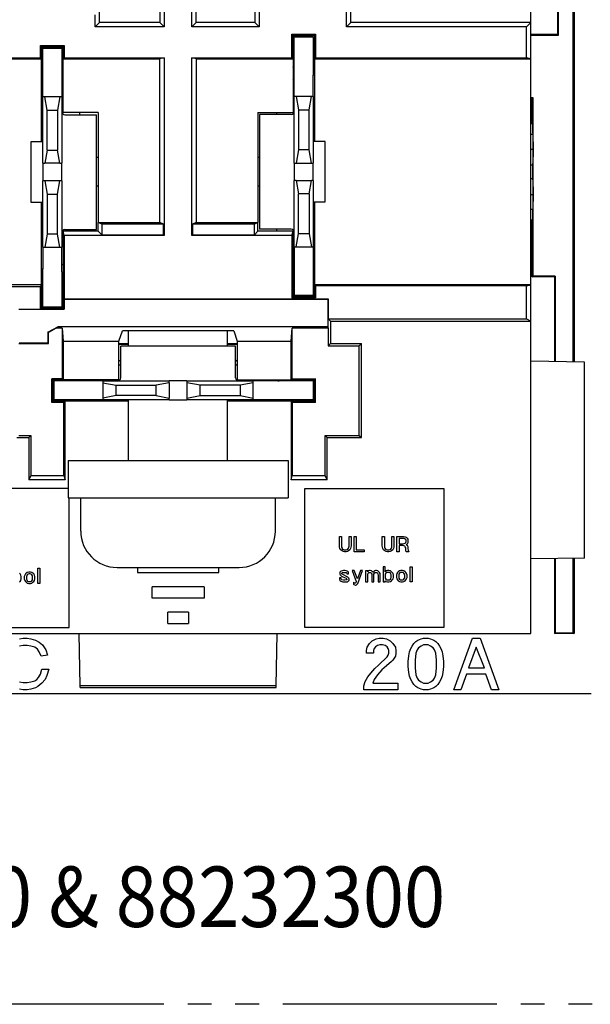
# Model space of a CAD drawing. Units: inches. Extents: x 50 to 465, y -329 to -9.
# Drawn here: x 306 to 330, y -148 to -107 of the extents above; entities that cross this region are included whole.
import ezdxf

# ---------------------------------------------------------------- set-up
doc = ezdxf.new("R2010")
doc.units = ezdxf.units.IN
doc.linetypes.add('CENTER_DASH_DASH', pattern=[14, 9, -1, 1, -1, 1, -1])
doc.layers.add('1', color=7, linetype='Continuous')
doc.styles.add('CONVERTER_11', font='txt.shx', dxfattribs={"width": 0.9})

# ---------------------------------------------------------------- blocks, each defined once
blk = doc.blocks.new('55060160-R6_NEMA_Socket-Body_Family_2-8-11__66', base_point=(295.379, -134.966))
at = {"color": 7, "linetype": 'Continuous'}
for p, q in [((311.705, -105.765), (311.705, -107.003)), ((311.886, -105.947), (311.886, -107.185)), ((313.047, -107.185), (313.047, -105.947)), ((313.229, -107.003), (313.229, -105.765)), ((315.692, -105.765), (315.692, -107.003)), ((315.874, -105.947), (315.874, -107.185)), ((319.543, -107.185), (319.543, -105.947)), ((319.725, -107.003), (319.725, -105.765)), ((327.3, -107.003), (327.301, -105.764)), ((308.976, -107.185), (308.976, -106.677)), ((309.158, -107.003), (309.158, -106.495)), ((308.976, -107.185), (309.158, -107.003)), ((311.886, -107.185), (308.976, -107.185)), ((311.705, -107.003), (309.158, -107.003)), ((311.886, -107.185), (311.705, -107.003)), ((313.047, -107.185), (313.229, -107.003)), ((315.874, -107.185), (313.047, -107.185)), ((315.692, -107.003), (313.229, -107.003)), ((315.874, -107.185), (315.692, -107.003)), ((319.725, -107.003), (319.543, -107.185)), ((327.118, -107.185), (319.543, -107.185)), ((327.3, -107.003), (319.725, -107.003)), ((327.3, -107.003), (327.118, -107.185)), ((327.118, -108.482), (327.118, -107.185)), ((327.301, -107.51), (327.3, -107.003)), ((317.253, -107.498), (318.246, -107.498)), ((317.299, -107.543), (317.253, -107.498)), ((317.253, -108.482), (317.253, -107.498)), ((317.299, -108.527), (317.299, -107.543)), ((317.299, -107.543), (318.201, -107.543)), ((318.201, -107.543), (318.246, -107.498)), ((318.201, -107.543), (318.201, -108.527)), ((318.246, -107.498), (318.246, -108.482)), ((327.3, -108.527), (327.301, -107.51)), ((306.687, -108.482), (306.687, -107.974)), ((306.687, -107.974), (307.68, -107.974)), ((306.732, -108.019), (306.687, -107.974)), ((306.732, -108.019), (307.634, -108.019)), ((306.732, -108.527), (306.732, -108.019)), ((307.634, -108.019), (307.68, -107.974)), ((307.634, -108.019), (307.634, -108.527)), ((307.68, -107.974), (307.68, -108.482)), ((297.633, -108.527), (306.732, -108.527)), ((297.815, -108.482), (306.687, -108.482)), ((306.687, -108.482), (306.732, -108.527)), ((306.732, -112.02), (306.732, -108.527)), ((307.68, -108.482), (307.634, -108.527)), ((307.634, -110.788), (307.634, -108.527)), ((307.634, -108.527), (311.705, -108.527)), ((307.68, -108.482), (311.886, -108.482)), ((311.886, -108.482), (311.705, -108.527)), ((311.705, -115.411), (311.705, -108.527)), ((311.886, -108.482), (311.886, -115.961)), ((313.047, -115.961), (313.047, -108.482)), ((313.047, -108.482), (317.253, -108.482)), ((313.229, -108.527), (313.047, -108.482)), ((313.229, -108.527), (313.229, -115.411)), ((313.229, -108.527), (317.299, -108.527)), ((317.253, -108.482), (317.299, -108.527)), ((317.299, -108.527), (317.299, -110.788)), ((318.201, -108.527), (318.246, -108.482)), ((318.201, -108.527), (318.201, -112.007)), ((318.201, -108.527), (327.3, -108.527)), ((318.246, -108.482), (327.118, -108.482)), ((327.3, -108.527), (327.118, -108.482)), ((327.3, -118.027), (327.3, -108.527)), ((309.107, -110.788), (307.634, -110.788)), ((309.107, -110.788), (309.107, -115.411)), ((315.826, -110.788), (315.826, -115.411)), ((315.826, -110.788), (317.299, -110.788)), ((327.3, -111.244), (327.377, -111.244)), ((327.391, -112.072), (327.377, -111.244)), ((327.377, -111.244), (327.377, -111.699)), ((327.3, -111.699), (327.377, -111.699)), ((327.377, -111.699), (327.388, -112.321)), ((327.391, -112.569), (327.391, -112.072)), ((327.3, -112.321), (327.388, -112.321)), ((327.388, -112.321), (327.377, -112.984)), ((327.379, -113.274), (327.391, -112.569)), ((327.3, -112.984), (327.377, -112.984)), ((327.377, -112.984), (327.377, -113.564)), ((327.391, -113.978), (327.379, -113.274)), ((327.3, -113.564), (327.377, -113.564)), ((327.377, -113.564), (327.388, -114.227)), ((327.3, -114.227), (327.388, -114.227)), ((327.388, -114.227), (327.377, -114.848)), ((327.391, -114.475), (327.391, -113.978)), ((306.732, -118.027), (306.732, -114.56)), ((318.201, -114.547), (318.201, -118.027)), ((327.377, -115.304), (327.391, -114.475)), ((327.3, -114.848), (327.377, -114.848)), ((327.377, -114.848), (327.377, -115.304)), ((309.107, -115.411), (311.705, -115.411)), ((309.258, -115.486), (309.107, -115.411)), ((309.107, -115.779), (309.107, -115.411)), ((311.855, -115.486), (309.258, -115.486)), ((309.258, -115.486), (309.258, -115.93)), ((311.855, -115.486), (311.705, -115.411)), ((311.855, -115.93), (311.855, -115.486)), ((313.229, -115.411), (313.078, -115.486)), ((313.078, -115.486), (313.078, -115.93)), ((315.675, -115.486), (313.078, -115.486)), ((313.229, -115.411), (315.826, -115.411)), ((315.826, -115.411), (315.675, -115.486)), ((315.675, -115.93), (315.675, -115.486)), ((315.826, -115.779), (315.826, -115.411)), ((327.3, -115.304), (327.377, -115.304)), ((309.107, -115.779), (307.634, -115.779)), ((307.68, -115.961), (307.634, -115.779)), ((307.634, -115.779), (307.634, -119.005)), ((309.107, -115.779), (309.258, -115.93)), ((315.675, -115.93), (315.826, -115.779)), ((317.299, -115.779), (315.826, -115.779)), ((317.253, -115.961), (317.299, -115.779)), ((317.299, -115.779), (317.299, -118.535)), ((311.886, -115.961), (307.68, -115.961)), ((307.68, -115.961), (307.68, -118.623)), ((309.258, -115.93), (311.855, -115.93)), ((311.886, -115.961), (311.855, -115.93)), ((313.078, -115.93), (313.047, -115.961)), ((317.253, -115.961), (313.047, -115.961)), ((313.078, -115.93), (315.675, -115.93)), ((317.253, -115.961), (317.253, -118.58)), ((306.732, -118.027), (297.633, -118.027)), ((306.687, -118.118), (297.815, -118.118)), ((306.687, -118.118), (306.732, -118.027)), ((306.687, -119.05), (306.687, -118.118)), ((306.732, -119.005), (306.732, -118.027)), ((327.3, -118.027), (318.201, -118.027)), ((318.201, -118.027), (318.201, -118.535)), ((318.201, -118.027), (318.246, -118.072)), ((327.118, -118.072), (318.246, -118.072)), ((318.246, -118.072), (318.246, -118.58)), ((327.118, -118.072), (327.3, -118.027)), ((327.118, -119.46), (327.118, -118.072)), ((327.301, -118.724), (327.3, -118.027)), ((307.68, -118.623), (318.776, -118.623)), ((307.685, -118.645), (307.68, -118.623)), ((318.765, -118.645), (307.685, -118.645)), ((307.685, -118.645), (307.685, -119.056)), ((317.299, -118.535), (317.253, -118.58)), ((318.246, -118.58), (317.253, -118.58)), ((318.201, -118.535), (317.299, -118.535)), ((318.246, -118.58), (318.201, -118.535)), ((318.765, -118.645), (318.776, -118.623)), ((318.765, -118.645), (318.765, -119.791)), ((318.776, -118.623), (318.776, -119.46)), ((327.3, -119.551), (327.301, -118.724)), ((305.776, -119.05), (306.687, -119.05)), ((305.787, -119.056), (307.685, -119.056)), ((306.732, -119.005), (306.687, -119.05)), ((306.732, -119.005), (307.634, -119.005)), ((307.634, -119.005), (307.685, -119.056)), ((318.776, -119.46), (327.118, -119.46)), ((318.867, -119.551), (318.776, -119.46)), ((318.867, -119.551), (327.3, -119.551)), ((318.867, -119.551), (318.867, -120.502)), ((327.118, -119.46), (327.3, -119.551)), ((327.3, -121.235), (327.3, -119.551)), ((306.996, -120.022), (307.41, -119.791)), ((307.018, -120.035), (306.996, -120.022)), ((306.996, -120.022), (306.996, -120.48)), ((307.336, -119.858), (307.018, -120.035)), ((307.018, -120.502), (307.018, -120.035)), ((307.336, -119.858), (307.41, -119.791)), ((307.589, -119.858), (307.336, -119.858)), ((318.765, -119.791), (307.41, -119.791)), ((307.589, -119.858), (307.589, -121.981)), ((307.589, -119.858), (307.634, -120.404)), ((309.977, -120.404), (310.124, -119.964)), ((314.809, -119.964), (310.124, -119.964)), ((314.809, -119.964), (314.956, -120.404)), ((317.216, -120.404), (317.262, -119.858)), ((317.262, -121.981), (317.262, -119.858)), ((318.776, -119.858), (317.262, -119.858)), ((318.765, -119.791), (318.776, -119.858)), ((318.776, -119.858), (318.776, -120.593)), ((307.634, -120.404), (307.634, -122.026)), ((307.634, -120.404), (309.977, -120.404)), ((309.977, -122.026), (309.977, -120.404)), ((314.956, -120.404), (314.956, -122.026)), ((314.956, -120.404), (317.216, -120.404)), ((317.216, -122.026), (317.216, -120.404)), ((305.776, -120.502), (307.018, -120.502)), ((306.996, -120.48), (305.787, -120.48)), ((307.018, -120.502), (306.996, -120.48)), ((318.867, -120.502), (318.776, -120.593)), ((318.776, -120.593), (320.085, -120.593)), ((318.867, -120.502), (320.175, -120.502)), ((320.175, -120.502), (320.085, -120.593)), ((320.085, -124.361), (320.085, -120.593)), ((320.175, -124.452), (320.175, -120.502)), ((329.554, -121.275), (327.3, -121.235)), ((327.3, -129.555), (327.3, -121.235)), ((329.554, -129.516), (329.554, -121.275)), ((307.209, -122.026), (307.163, -121.981)), ((307.163, -122.973), (307.163, -121.981)), ((307.589, -121.981), (307.163, -121.981)), ((307.634, -122.026), (307.209, -122.026)), ((307.209, -122.928), (307.209, -122.026)), ((307.634, -122.026), (307.589, -121.981)), ((309.977, -122.026), (307.634, -122.026)), ((314.956, -122.026), (317.216, -122.026)), ((317.216, -122.026), (317.262, -121.981)), ((317.216, -122.026), (318.194, -122.026)), ((317.262, -121.981), (318.24, -121.981)), ((318.24, -121.981), (318.194, -122.026)), ((318.194, -122.928), (318.194, -122.026)), ((318.24, -122.973), (318.24, -121.981)), ((307.163, -122.973), (307.209, -122.928)), ((307.717, -122.928), (307.209, -122.928)), ((307.671, -122.973), (307.717, -122.928)), ((307.717, -126.23), (307.717, -122.928)), ((310.384, -122.928), (307.717, -122.928)), ((317.216, -122.928), (314.549, -122.928)), ((318.194, -122.928), (317.216, -122.928)), ((317.216, -122.928), (317.262, -122.973)), ((317.216, -122.928), (317.216, -126.23)), ((318.24, -122.973), (318.194, -122.928)), ((307.671, -122.973), (307.163, -122.973)), ((307.671, -126.048), (307.671, -122.973)), ((317.262, -122.973), (317.262, -126.048)), ((318.24, -122.973), (317.262, -122.973)), ((305.685, -124.452), (306.193, -124.452)), ((305.776, -124.361), (306.284, -124.361)), ((306.284, -124.361), (306.193, -124.452)), ((306.193, -124.452), (306.193, -126.23)), ((306.284, -124.361), (306.284, -126.048)), ((318.649, -126.048), (318.649, -124.361)), ((318.74, -124.452), (318.649, -124.361)), ((318.649, -124.361), (320.085, -124.361)), ((318.74, -126.23), (318.74, -124.452)), ((318.74, -124.452), (320.175, -124.452)), ((320.085, -124.361), (320.175, -124.452)), ((306.284, -126.048), (306.193, -126.23)), ((307.717, -126.23), (306.193, -126.23)), ((306.284, -126.048), (307.671, -126.048)), ((307.671, -126.048), (307.717, -126.23)), ((317.216, -126.23), (317.262, -126.048)), ((318.74, -126.23), (317.216, -126.23)), ((317.262, -126.048), (318.649, -126.048)), ((318.74, -126.23), (318.649, -126.048)), ((307.844, -126.593), (302.053, -126.593)), ((317.801, -132.435), (317.801, -126.593)), ((317.801, -126.593), (323.643, -126.593)), ((323.643, -126.593), (323.643, -132.435)), ((307.895, -132.435), (307.895, -126.992)), ((319.248, -129.003), (319.248, -128.614)), ((319.248, -128.614), (319.336, -128.614)), ((319.336, -128.614), (319.336, -129.011)), ((319.653, -129.011), (319.653, -128.614)), ((319.653, -128.614), (319.74, -128.614)), ((319.74, -128.614), (319.74, -129.003)), ((319.867, -129.249), (319.867, -128.614)), ((319.867, -128.614), (319.955, -128.614)), ((319.955, -128.614), (319.955, -129.169)), ((321.05, -129.003), (321.05, -128.614)), ((321.05, -128.614), (321.137, -128.614)), ((321.137, -128.614), (321.137, -129.011)), ((321.455, -128.614), (321.542, -128.614)), ((321.455, -129.011), (321.455, -128.614)), ((321.542, -128.614), (321.542, -129.003)), ((321.669, -128.614), (321.947, -128.614)), ((321.669, -129.249), (321.669, -128.614)), ((321.923, -128.693), (321.756, -128.693)), ((321.756, -128.693), (321.756, -128.915)), ((321.971, -128.701), (321.923, -128.693)), ((321.947, -128.614), (322.01, -128.622)), ((322.01, -128.717), (321.971, -128.701)), ((322.01, -128.622), (322.058, -128.645)), ((322.034, -128.741), (322.01, -128.717)), ((322.05, -128.78), (322.034, -128.741)), ((322.058, -128.645), (322.09, -128.677)), ((322.09, -128.677), (322.122, -128.725)), ((322.122, -128.725), (322.13, -128.78)), ((319.256, -129.058), (319.248, -129.003)), ((319.272, -129.114), (319.256, -129.058)), ((319.304, -129.169), (319.272, -129.114)), ((319.336, -129.011), (319.343, -129.066)), ((319.343, -129.066), (319.359, -129.106)), ((319.359, -129.106), (319.383, -129.138)), ((319.383, -129.138), (319.415, -129.161)), ((319.574, -129.161), (319.605, -129.138)), ((319.605, -129.138), (319.629, -129.106)), ((319.629, -129.106), (319.645, -129.066)), ((319.645, -129.066), (319.653, -129.011)), ((319.717, -129.114), (319.685, -129.169)), ((319.732, -129.058), (319.717, -129.114)), ((319.74, -129.003), (319.732, -129.058)), ((321.058, -129.058), (321.05, -129.003)), ((321.074, -129.114), (321.058, -129.058)), ((321.106, -129.169), (321.074, -129.114)), ((321.137, -129.011), (321.145, -129.066)), ((321.145, -129.066), (321.161, -129.106)), ((321.161, -129.106), (321.185, -129.138)), ((321.185, -129.138), (321.217, -129.161)), ((321.375, -129.161), (321.407, -129.138)), ((321.407, -129.138), (321.431, -129.106)), ((321.431, -129.106), (321.447, -129.066)), ((321.447, -129.066), (321.455, -129.011)), ((321.518, -129.114), (321.487, -129.169)), ((321.534, -129.058), (321.518, -129.114)), ((321.542, -129.003), (321.534, -129.058)), ((321.756, -128.915), (321.923, -128.915)), ((321.756, -128.995), (321.756, -129.249)), ((321.907, -128.995), (321.756, -128.995)), ((321.955, -129.003), (321.907, -128.995)), ((321.923, -128.915), (321.971, -128.907)), ((321.995, -129.018), (321.955, -129.003)), ((321.971, -128.907), (322.01, -128.891)), ((322.018, -129.042), (321.995, -129.018)), ((322.01, -128.891), (322.034, -128.868)), ((322.034, -129.082), (322.018, -129.042)), ((322.034, -128.868), (322.05, -128.828)), ((322.034, -129.13), (322.034, -129.082)), ((322.042, -129.193), (322.034, -129.13)), ((322.05, -128.828), (322.05, -128.78)), ((322.09, -128.931), (322.05, -128.955)), ((322.05, -128.955), (322.09, -128.979)), ((322.122, -128.884), (322.09, -128.931)), ((322.09, -128.979), (322.122, -129.026)), ((322.13, -128.828), (322.122, -128.884)), ((322.122, -129.026), (322.13, -129.082)), ((322.13, -128.78), (322.13, -128.828)), ((322.13, -129.082), (322.13, -129.13)), ((322.13, -129.13), (322.137, -129.185)), ((319.359, -129.217), (319.304, -129.169)), ((319.407, -129.241), (319.359, -129.217)), ((319.463, -129.249), (319.407, -129.241)), ((319.415, -129.161), (319.455, -129.169)), ((319.455, -129.169), (319.534, -129.169)), ((319.526, -129.249), (319.463, -129.249)), ((319.582, -129.241), (319.526, -129.249)), ((319.534, -129.169), (319.574, -129.161)), ((319.629, -129.217), (319.582, -129.241)), ((319.685, -129.169), (319.629, -129.217)), ((320.288, -129.249), (319.867, -129.249)), ((319.955, -129.169), (320.288, -129.169)), ((320.288, -129.169), (320.288, -129.249)), ((321.161, -129.217), (321.106, -129.169)), ((321.209, -129.241), (321.161, -129.217)), ((321.264, -129.249), (321.209, -129.241)), ((321.217, -129.161), (321.256, -129.169)), ((321.256, -129.169), (321.336, -129.169)), ((321.328, -129.249), (321.264, -129.249)), ((321.383, -129.241), (321.328, -129.249)), ((321.336, -129.169), (321.375, -129.161)), ((321.431, -129.217), (321.383, -129.241)), ((321.487, -129.169), (321.431, -129.217)), ((321.756, -129.249), (321.669, -129.249)), ((322.058, -129.249), (322.042, -129.193)), ((322.161, -129.249), (322.058, -129.249)), ((322.137, -129.185), (322.161, -129.249)), ((329.554, -129.516), (327.3, -129.555)), ((327.301, -132.69), (327.3, -129.555)), ((306.574, -129.949), (306.662, -129.949)), ((306.574, -130.584), (306.574, -129.949)), ((306.662, -129.949), (306.662, -130.584)), ((310.756, -129.913), (310.756, -130.127)), ((314.177, -130.127), (314.177, -129.913)), ((321.09, -129.884), (321.09, -130.519)), ((321.177, -129.884), (321.09, -129.884)), ((321.177, -130.09), (321.177, -129.884)), ((322.217, -130.519), (322.217, -129.884)), ((322.217, -129.884), (322.304, -129.884)), ((322.304, -129.884), (322.304, -130.519)), ((305.828, -130.187), (305.796, -130.155)), ((305.86, -130.235), (305.828, -130.187)), ((305.876, -130.298), (305.86, -130.235)), ((305.86, -130.457), (305.876, -130.393)), ((305.876, -130.393), (305.876, -130.298)), ((306.019, -130.235), (306.003, -130.298)), ((306.003, -130.298), (306.003, -130.393)), ((306.003, -130.393), (306.019, -130.457)), ((306.05, -130.187), (306.019, -130.235)), ((306.082, -130.155), (306.05, -130.187)), ((306.13, -130.123), (306.082, -130.155)), ((306.106, -130.258), (306.098, -130.29)), ((306.098, -130.29), (306.098, -130.401)), ((306.13, -130.219), (306.106, -130.258)), ((306.193, -130.108), (306.13, -130.123)), ((306.17, -130.195), (306.13, -130.219)), ((306.201, -130.187), (306.17, -130.195)), ((306.257, -130.108), (306.193, -130.108)), ((306.249, -130.187), (306.201, -130.187)), ((306.281, -130.195), (306.249, -130.187)), ((306.32, -130.123), (306.257, -130.108)), ((306.32, -130.219), (306.281, -130.195)), ((306.368, -130.155), (306.32, -130.123)), ((306.344, -130.258), (306.32, -130.219)), ((306.352, -130.29), (306.344, -130.258)), ((306.352, -130.401), (306.352, -130.29)), ((306.4, -130.187), (306.368, -130.155)), ((306.431, -130.235), (306.4, -130.187)), ((306.447, -130.298), (306.431, -130.235)), ((306.431, -130.457), (306.447, -130.393)), ((306.447, -130.393), (306.447, -130.298)), ((310.756, -130.127), (314.177, -130.127)), ((319.328, -130.352), (319.248, -130.352)), ((319.248, -130.352), (319.248, -130.408)), ((319.272, -130.114), (319.264, -130.146)), ((319.264, -130.146), (319.264, -130.193)), ((319.264, -130.193), (319.28, -130.225)), ((319.296, -130.082), (319.272, -130.114)), ((319.28, -130.225), (319.304, -130.249)), ((319.328, -130.066), (319.296, -130.082)), ((319.304, -130.249), (319.336, -130.273)), ((319.375, -130.05), (319.328, -130.066)), ((319.328, -130.384), (319.328, -130.352)), ((319.336, -130.415), (319.328, -130.384)), ((319.336, -130.273), (319.391, -130.304)), ((319.351, -130.154), (319.359, -130.138)), ((319.351, -130.177), (319.351, -130.154)), ((319.367, -130.201), (319.351, -130.177)), ((319.359, -130.138), (319.383, -130.13)), ((319.605, -130.32), (319.367, -130.201)), ((319.423, -130.042), (319.375, -130.05)), ((319.383, -130.13), (319.423, -130.122)), ((319.391, -130.304), (319.526, -130.368)), ((319.478, -130.042), (319.423, -130.042)), ((319.423, -130.122), (319.478, -130.122)), ((319.526, -130.05), (319.478, -130.042)), ((319.478, -130.122), (319.542, -130.13)), ((319.574, -130.066), (319.526, -130.05)), ((319.526, -130.368), (319.55, -130.384)), ((319.542, -130.13), (319.55, -130.138)), ((319.55, -130.138), (319.558, -130.161)), ((319.55, -130.384), (319.566, -130.4)), ((319.558, -130.161), (319.558, -130.177)), ((319.558, -130.177), (319.637, -130.177)), ((319.605, -130.082), (319.574, -130.066)), ((319.629, -130.114), (319.605, -130.082)), ((319.629, -130.344), (319.605, -130.32)), ((319.637, -130.146), (319.629, -130.114)), ((319.645, -130.368), (319.629, -130.344)), ((319.637, -130.177), (319.637, -130.146)), ((319.653, -130.4), (319.645, -130.368)), ((319.867, -130.042), (319.78, -130.042)), ((319.78, -130.042), (319.955, -130.503)), ((320.002, -130.392), (319.867, -130.042)), ((320.137, -130.042), (320.002, -130.392)), ((320.018, -130.582), (320.225, -130.042)), ((320.225, -130.042), (320.137, -130.042)), ((320.352, -130.05), (320.352, -130.519)), ((320.439, -130.05), (320.352, -130.05)), ((320.439, -130.09), (320.439, -130.05)), ((320.463, -130.058), (320.439, -130.09)), ((320.439, -130.193), (320.455, -130.154)), ((320.439, -130.519), (320.439, -130.193)), ((320.455, -130.154), (320.486, -130.13)), ((320.51, -130.042), (320.463, -130.058)), ((320.486, -130.13), (320.518, -130.122)), ((320.542, -130.042), (320.51, -130.042)), ((320.518, -130.122), (320.558, -130.13)), ((320.598, -130.058), (320.542, -130.042)), ((320.558, -130.13), (320.582, -130.154)), ((320.582, -130.154), (320.606, -130.193)), ((320.645, -130.09), (320.598, -130.058)), ((320.606, -130.193), (320.613, -130.225)), ((320.613, -130.225), (320.613, -130.519)), ((320.677, -130.122), (320.645, -130.09)), ((320.701, -130.082), (320.677, -130.122)), ((320.733, -130.058), (320.701, -130.082)), ((320.701, -130.193), (320.717, -130.154)), ((320.701, -130.519), (320.701, -130.193)), ((320.717, -130.154), (320.748, -130.13)), ((320.772, -130.042), (320.733, -130.058)), ((320.748, -130.13), (320.78, -130.122)), ((320.804, -130.042), (320.772, -130.042)), ((320.78, -130.122), (320.82, -130.13)), ((320.86, -130.058), (320.804, -130.042)), ((320.82, -130.13), (320.844, -130.154)), ((320.844, -130.154), (320.867, -130.193)), ((320.907, -130.09), (320.86, -130.058)), ((320.867, -130.193), (320.875, -130.225)), ((320.875, -130.225), (320.875, -130.519)), ((320.931, -130.122), (320.907, -130.09)), ((320.955, -130.169), (320.931, -130.122)), ((320.963, -130.233), (320.955, -130.169)), ((320.963, -130.519), (320.963, -130.233)), ((321.177, -130.193), (321.169, -130.225)), ((321.169, -130.225), (321.169, -130.336)), ((321.169, -130.336), (321.177, -130.368)), ((321.201, -130.058), (321.177, -130.09)), ((321.201, -130.154), (321.177, -130.193)), ((321.177, -130.368), (321.201, -130.408)), ((321.264, -130.042), (321.201, -130.058)), ((321.241, -130.13), (321.201, -130.154)), ((321.272, -130.122), (321.241, -130.13)), ((321.328, -130.042), (321.264, -130.042)), ((321.32, -130.122), (321.272, -130.122)), ((321.352, -130.13), (321.32, -130.122)), ((321.391, -130.058), (321.328, -130.042)), ((321.391, -130.154), (321.352, -130.13)), ((321.439, -130.09), (321.391, -130.058)), ((321.415, -130.193), (321.391, -130.154)), ((321.391, -130.408), (321.415, -130.368)), ((321.423, -130.225), (321.415, -130.193)), ((321.415, -130.368), (321.423, -130.336)), ((321.423, -130.336), (321.423, -130.225)), ((321.471, -130.122), (321.439, -130.09)), ((321.502, -130.169), (321.471, -130.122)), ((321.471, -130.439), (321.502, -130.392)), ((321.518, -130.233), (321.502, -130.169)), ((321.502, -130.392), (321.518, -130.328)), ((321.518, -130.328), (321.518, -130.233)), ((321.661, -130.169), (321.645, -130.233)), ((321.645, -130.233), (321.645, -130.328)), ((321.645, -130.328), (321.661, -130.392)), ((321.693, -130.122), (321.661, -130.169)), ((321.661, -130.392), (321.693, -130.439)), ((321.725, -130.09), (321.693, -130.122)), ((321.772, -130.058), (321.725, -130.09)), ((321.749, -130.193), (321.741, -130.225)), ((321.741, -130.225), (321.741, -130.336)), ((321.741, -130.336), (321.749, -130.368)), ((321.772, -130.154), (321.749, -130.193)), ((321.749, -130.368), (321.772, -130.408)), ((321.836, -130.042), (321.772, -130.058)), ((321.812, -130.13), (321.772, -130.154)), ((321.844, -130.122), (321.812, -130.13)), ((321.899, -130.042), (321.836, -130.042)), ((321.891, -130.122), (321.844, -130.122)), ((321.923, -130.13), (321.891, -130.122)), ((321.963, -130.058), (321.899, -130.042)), ((321.963, -130.154), (321.923, -130.13)), ((322.01, -130.09), (321.963, -130.058)), ((321.987, -130.193), (321.963, -130.154)), ((321.963, -130.408), (321.987, -130.368)), ((321.995, -130.225), (321.987, -130.193)), ((321.987, -130.368), (321.995, -130.336)), ((321.995, -130.336), (321.995, -130.225)), ((322.042, -130.122), (322.01, -130.09)), ((322.074, -130.169), (322.042, -130.122)), ((322.042, -130.439), (322.074, -130.392)), ((322.09, -130.233), (322.074, -130.169)), ((322.074, -130.392), (322.09, -130.328)), ((322.09, -130.328), (322.09, -130.233)), ((305.796, -130.536), (305.828, -130.504)), ((305.828, -130.504), (305.86, -130.457)), ((306.019, -130.457), (306.05, -130.504)), ((306.05, -130.504), (306.082, -130.536)), ((306.082, -130.536), (306.13, -130.568)), ((306.098, -130.401), (306.106, -130.433)), ((306.106, -130.433), (306.13, -130.473)), ((306.13, -130.473), (306.17, -130.496)), ((306.13, -130.568), (306.193, -130.584)), ((306.17, -130.496), (306.201, -130.504)), ((306.193, -130.584), (306.257, -130.584)), ((306.201, -130.504), (306.249, -130.504)), ((306.249, -130.504), (306.281, -130.496)), ((306.257, -130.584), (306.32, -130.568)), ((306.281, -130.496), (306.32, -130.473)), ((306.32, -130.473), (306.344, -130.433)), ((306.32, -130.568), (306.368, -130.536)), ((306.344, -130.433), (306.352, -130.401)), ((306.368, -130.536), (306.4, -130.504)), ((306.4, -130.504), (306.431, -130.457)), ((306.662, -130.584), (306.574, -130.584)), ((311.374, -131.199), (311.374, -130.723)), ((313.559, -130.723), (311.374, -130.723)), ((313.559, -130.723), (313.559, -131.199)), ((319.248, -130.408), (319.264, -130.455)), ((319.264, -130.455), (319.28, -130.479)), ((319.28, -130.479), (319.304, -130.495)), ((319.304, -130.495), (319.399, -130.519)), ((319.351, -130.431), (319.336, -130.415)), ((319.423, -130.447), (319.351, -130.431)), ((319.399, -130.519), (319.502, -130.519)), ((319.478, -130.447), (319.423, -130.447)), ((319.558, -130.439), (319.478, -130.447)), ((319.502, -130.519), (319.582, -130.511)), ((319.566, -130.423), (319.558, -130.439)), ((319.566, -130.4), (319.566, -130.423)), ((319.582, -130.511), (319.621, -130.495)), ((319.621, -130.495), (319.645, -130.471)), ((319.645, -130.471), (319.653, -130.439)), ((319.653, -130.439), (319.653, -130.4)), ((319.867, -130.558), (319.836, -130.535)), ((319.836, -130.535), (319.836, -130.614)), ((319.836, -130.614), (319.859, -130.63)), ((319.859, -130.63), (319.931, -130.654)), ((319.891, -130.574), (319.867, -130.558)), ((319.915, -130.574), (319.891, -130.574)), ((319.939, -130.558), (319.915, -130.574)), ((319.931, -130.654), (319.939, -130.654)), ((319.955, -130.503), (319.939, -130.558)), ((319.939, -130.654), (319.963, -130.646)), ((319.963, -130.646), (319.986, -130.63)), ((319.986, -130.63), (320.018, -130.582)), ((320.352, -130.519), (320.439, -130.519)), ((320.613, -130.519), (320.701, -130.519)), ((320.875, -130.519), (320.963, -130.519)), ((321.09, -130.519), (321.177, -130.519)), ((321.177, -130.519), (321.177, -130.471)), ((321.177, -130.471), (321.201, -130.503)), ((321.201, -130.408), (321.241, -130.431)), ((321.201, -130.503), (321.264, -130.519)), ((321.241, -130.431), (321.272, -130.439)), ((321.264, -130.519), (321.328, -130.519)), ((321.272, -130.439), (321.32, -130.439)), ((321.32, -130.439), (321.352, -130.431)), ((321.328, -130.519), (321.391, -130.503)), ((321.352, -130.431), (321.391, -130.408)), ((321.391, -130.503), (321.439, -130.471)), ((321.439, -130.471), (321.471, -130.439)), ((321.693, -130.439), (321.725, -130.471)), ((321.725, -130.471), (321.772, -130.503)), ((321.772, -130.408), (321.812, -130.431)), ((321.772, -130.503), (321.836, -130.519)), ((321.812, -130.431), (321.844, -130.439)), ((321.836, -130.519), (321.899, -130.519)), ((321.844, -130.439), (321.891, -130.439)), ((321.891, -130.439), (321.923, -130.431)), ((321.899, -130.519), (321.963, -130.503)), ((321.923, -130.431), (321.963, -130.408)), ((321.963, -130.503), (322.01, -130.471)), ((322.01, -130.471), (322.042, -130.439)), ((322.304, -130.519), (322.217, -130.519)), ((313.559, -131.199), (311.374, -131.199)), ((312.03, -132.27), (312.03, -131.794)), ((312.903, -131.794), (312.03, -131.794)), ((312.903, -131.794), (312.903, -132.27)), ((302.053, -132.435), (307.895, -132.435)), ((312.03, -132.27), (312.903, -132.27)), ((323.643, -132.435), (317.801, -132.435)), ((299.896, -132.69), (308.307, -132.69)), ((308.345, -134.896), (308.307, -132.69)), ((308.307, -132.69), (316.626, -132.69)), ((316.588, -134.896), (316.626, -132.69)), ((316.626, -132.69), (327.301, -132.69)), ((308.346, -134.966), (308.345, -134.896)), ((316.588, -134.896), (308.345, -134.896)), ((316.587, -134.966), (316.588, -134.896)), ((308.346, -134.966), (316.587, -134.966))]:
    blk.add_line(p, q, dxfattribs=at)
blk = doc.blocks.new('55030750_R4_NEMA_QD-CONTACT_LINE-NEU_9-22-11_1__67', base_point=(306.284, -118.967))
at = {"color": 7, "linetype": 'Continuous'}
for p, q in [((306.783, -108.083), (306.783, -108.019)), ((307.583, -108.019), (307.583, -108.083)), ((306.783, -109.226), (306.783, -108.083)), ((306.783, -108.083), (307.583, -108.083)), ((307.583, -108.083), (307.583, -110.127)), ((306.783, -109.226), (306.732, -109.226)), ((306.783, -110.127), (306.783, -109.226)), ((307.583, -109.377), (307.634, -109.435)), ((306.864, -110.127), (306.783, -110.127)), ((306.783, -112.02), (306.783, -110.127)), ((306.962, -110.686), (306.864, -110.127)), ((307.503, -110.127), (306.864, -110.127)), ((307.503, -110.127), (307.404, -110.686)), ((307.583, -110.127), (307.503, -110.127)), ((307.583, -110.127), (307.583, -110.75)), ((306.962, -110.686), (307.404, -110.686)), ((306.962, -112.363), (306.962, -110.686)), ((307.404, -110.686), (307.404, -112.363)), ((307.583, -110.75), (307.583, -112.921)), ((307.71, -110.877), (309.038, -110.877)), ((308.332, -110.877), (308.332, -110.788)), ((309.038, -115.703), (309.038, -110.877)), ((306.783, -112.02), (306.284, -112.02)), ((306.284, -112.02), (306.284, -114.56)), ((306.783, -112.921), (306.783, -112.02)), ((306.962, -112.363), (306.864, -112.921)), ((306.962, -112.363), (307.404, -112.363)), ((307.503, -112.921), (307.404, -112.363)), ((306.783, -112.921), (306.783, -113.658)), ((306.783, -112.921), (306.864, -112.921)), ((307.503, -112.921), (306.864, -112.921)), ((307.503, -112.921), (307.583, -112.921)), ((307.583, -113.658), (307.583, -112.921)), ((306.864, -113.658), (306.783, -113.658)), ((306.783, -114.56), (306.783, -113.658)), ((307.503, -113.658), (306.864, -113.658)), ((306.864, -113.658), (306.962, -114.217)), ((307.404, -114.217), (307.503, -113.658)), ((307.583, -113.658), (307.503, -113.658)), ((307.583, -113.658), (307.583, -115.83)), ((306.962, -114.217), (307.404, -114.217)), ((306.962, -114.217), (306.962, -115.893)), ((307.404, -115.893), (307.404, -114.217)), ((306.284, -114.56), (306.783, -114.56)), ((306.783, -116.452), (306.783, -114.56)), ((306.962, -115.893), (306.864, -116.452)), ((307.404, -115.893), (306.962, -115.893)), ((307.503, -116.452), (307.404, -115.893)), ((307.583, -115.83), (307.583, -116.452)), ((307.71, -115.703), (309.038, -115.703)), ((308.332, -115.779), (308.332, -115.703)), ((306.783, -116.452), (306.864, -116.452)), ((306.783, -116.452), (306.783, -117.354)), ((306.864, -116.452), (307.503, -116.452)), ((307.503, -116.452), (307.583, -116.452)), ((307.583, -117.481), (307.583, -116.452)), ((307.634, -117.144), (307.583, -117.203)), ((306.732, -117.354), (306.783, -117.354)), ((306.783, -118.967), (306.783, -117.354)), ((307.583, -117.481), (307.583, -118.967)), ((307.583, -118.967), (306.783, -118.967))]:
    blk.add_line(p, q, dxfattribs=at)
for centre, radius, start, end in [((306.283, -109.226), 1.3, 67.382, 68.126), ((306.283, -109.226), 0.5, 0, 26.0515), ((307.71, -110.75), 0.127, 180, -90), ((307.71, -115.83), 0.127, 90, 180), ((306.283, -117.354), 0.5, -26.0515, 0), ((308.091, -117.481), 0.508, 180, -154.1581), ((306.283, -117.354), 1.3, -69.787, -67.382), ((308.091, -117.481), 1.308, -112.8518, -110.4576)]:
    blk.add_arc(centre, radius, start, end, dxfattribs=at)
blk = doc.blocks.new('55030750_R4_NEMA_QD-CONTACT_LINE-NEU_9-22-11__68', base_point=(315.896, -118.535))
at = {"color": 7, "linetype": 'Continuous'}
for p, q in [((317.35, -109.086), (317.35, -107.6)), ((317.35, -107.6), (318.15, -107.6)), ((318.15, -107.6), (318.15, -109.213)), ((317.35, -110.115), (317.35, -109.086)), ((318.15, -110.115), (318.15, -109.213)), ((318.201, -109.213), (318.15, -109.213)), ((317.299, -109.423), (317.35, -109.364)), ((317.35, -110.737), (317.35, -110.115)), ((317.43, -110.115), (317.35, -110.115)), ((317.43, -110.115), (317.529, -110.674)), ((318.069, -110.115), (317.43, -110.115)), ((317.971, -110.674), (318.069, -110.115)), ((318.15, -110.115), (318.069, -110.115)), ((318.15, -110.115), (318.15, -112.007)), ((315.896, -110.864), (315.896, -115.69)), ((317.223, -110.864), (315.896, -110.864)), ((316.601, -110.788), (316.601, -110.864)), ((317.35, -112.909), (317.35, -110.737)), ((317.529, -110.674), (317.971, -110.674)), ((317.529, -110.674), (317.529, -112.35)), ((317.971, -112.35), (317.971, -110.674)), ((318.15, -112.007), (318.15, -112.909)), ((318.649, -112.007), (318.15, -112.007)), ((318.649, -114.547), (318.649, -112.007)), ((317.529, -112.35), (317.43, -112.909)), ((317.971, -112.35), (317.529, -112.35)), ((318.069, -112.909), (317.971, -112.35)), ((317.35, -112.909), (317.43, -112.909)), ((317.35, -112.909), (317.35, -113.645)), ((317.43, -112.909), (318.069, -112.909)), ((318.069, -112.909), (318.15, -112.909)), ((318.15, -113.645), (318.15, -112.909)), ((317.43, -113.645), (317.35, -113.645)), ((317.35, -115.817), (317.35, -113.645)), ((317.43, -113.645), (317.529, -114.204)), ((317.43, -113.645), (318.069, -113.645)), ((317.971, -114.204), (318.069, -113.645)), ((318.15, -113.645), (318.069, -113.645)), ((318.15, -113.645), (318.15, -114.547)), ((317.529, -115.881), (317.529, -114.204)), ((317.971, -114.204), (317.529, -114.204)), ((317.971, -114.204), (317.971, -115.881)), ((318.15, -114.547), (318.649, -114.547)), ((318.15, -114.547), (318.15, -116.439)), ((317.223, -115.69), (315.896, -115.69)), ((316.601, -115.69), (316.601, -115.779)), ((317.35, -116.439), (317.35, -115.817)), ((317.43, -116.439), (317.529, -115.881)), ((317.971, -115.881), (317.529, -115.881)), ((317.971, -115.881), (318.069, -116.439)), ((317.35, -116.439), (317.35, -118.484)), ((317.35, -116.439), (317.43, -116.439)), ((317.43, -116.439), (318.069, -116.439)), ((318.069, -116.439), (318.15, -116.439)), ((318.15, -116.439), (318.15, -117.341)), ((317.35, -117.19), (317.299, -117.131)), ((318.15, -117.341), (318.15, -118.484)), ((318.15, -117.341), (318.201, -117.341)), ((317.35, -118.535), (317.35, -118.484)), ((318.15, -118.484), (317.35, -118.484)), ((318.15, -118.484), (318.15, -118.535))]:
    blk.add_line(p, q, dxfattribs=at)
for centre, radius, start, end in [((316.842, -109.086), 1.308, 67.1482, 69.5424), ((318.65, -109.213), 1.3, 110.213, 112.618), ((316.842, -109.086), 0.508, 0, 25.8419), ((318.65, -109.213), 0.5, 153.9485, 180), ((317.223, -110.737), 0.127, -90, 0), ((317.223, -115.817), 0.127, 0, 90), ((318.65, -117.341), 0.5, -180, -153.9485)]:
    blk.add_arc(centre, radius, start, end, dxfattribs=at)
blk = doc.blocks.new('55030760_R4_NEMA_QD-CONTACT_GND_9-26-11__69', base_point=(307.209, -122.928))
at = {"color": 7, "linetype": 'Continuous'}
for p, q in [((310.054, -121.941), (310.054, -120.614)), ((312.467, -120.614), (310.054, -120.614)), ((314.88, -120.614), (312.467, -120.614)), ((314.88, -121.941), (314.88, -120.614)), ((307.209, -122.068), (307.26, -122.068)), ((309.304, -122.068), (307.26, -122.068)), ((307.26, -122.868), (307.26, -122.068)), ((309.304, -122.068), (309.927, -122.068)), ((309.304, -122.068), (309.304, -122.149)), ((309.927, -122.068), (312.098, -122.068)), ((312.835, -122.068), (312.098, -122.068)), ((312.098, -122.149), (312.098, -122.068)), ((312.835, -122.068), (312.835, -122.149)), ((312.835, -122.068), (315.007, -122.068)), ((315.007, -122.068), (315.629, -122.068)), ((315.629, -122.149), (315.629, -122.068)), ((316.658, -122.068), (315.629, -122.068)), ((318.143, -122.068), (316.658, -122.068)), ((318.143, -122.068), (318.143, -122.868)), ((309.304, -122.149), (309.863, -122.247)), ((309.304, -122.149), (309.304, -122.788)), ((309.863, -122.247), (311.539, -122.247)), ((309.863, -122.689), (309.863, -122.247)), ((312.098, -122.149), (311.539, -122.247)), ((311.539, -122.689), (311.539, -122.247)), ((312.098, -122.149), (312.098, -122.788)), ((312.835, -122.149), (312.835, -122.788)), ((313.394, -122.247), (312.835, -122.149)), ((313.394, -122.689), (313.394, -122.247)), ((315.07, -122.247), (313.394, -122.247)), ((315.629, -122.149), (315.07, -122.247)), ((315.07, -122.247), (315.07, -122.689)), ((315.629, -122.788), (315.629, -122.149)), ((307.26, -122.868), (307.209, -122.868)), ((309.304, -122.868), (307.26, -122.868)), ((309.863, -122.689), (309.304, -122.788)), ((309.304, -122.788), (309.304, -122.868)), ((309.776, -122.868), (309.304, -122.868)), ((312.098, -122.868), (309.776, -122.868)), ((311.539, -122.689), (309.863, -122.689)), ((311.539, -122.689), (312.098, -122.788)), ((312.098, -122.868), (312.098, -122.788)), ((312.098, -122.868), (312.835, -122.868)), ((312.835, -122.788), (313.394, -122.689)), ((312.835, -122.788), (312.835, -122.868)), ((315.158, -122.868), (312.835, -122.868)), ((313.394, -122.689), (315.07, -122.689)), ((315.07, -122.689), (315.629, -122.788)), ((315.629, -122.868), (315.158, -122.868)), ((315.629, -122.868), (315.629, -122.788)), ((318.143, -122.868), (315.629, -122.868))]:
    blk.add_line(p, q, dxfattribs=at)
for centre, radius, start, end in [((309.927, -121.941), 0.127, -90, 0), ((315.007, -121.941), 0.127, 180, -90), ((316.658, -121.56), 0.508, -90, -66.5553), ((316.658, -121.56), 1.308, -22.8518, -20.8725), ((309.776, -123.368), 1.3, 157.382, 160.2026), ((309.776, -123.368), 0.5, 90, 118.276), ((315.158, -123.368), 0.5, 61.724, 90), ((315.158, -123.368), 1.3, 19.7974, 22.618)]:
    blk.add_arc(centre, radius, start, end, dxfattribs=at)
blk = doc.blocks.new('Contacts_QD_Assy__70', base_point=(306.284, -122.928))
for name, p in [('55030750_R4_NEMA_QD-CONTACT_LINE-NEU_9-22-11__68', (315.896, -118.535)), ('55030750_R4_NEMA_QD-CONTACT_LINE-NEU_9-22-11_1__67', (306.284, -118.967)), ('55030760_R4_NEMA_QD-CONTACT_GND_9-26-11__69', (307.209, -122.928))]:
    blk.add_blockref(name, p)
blk = doc.blocks.new('Washer-No8-_182-Square_3__71', base_point=(307.844, -126.992))
at = {"color": 7, "linetype": 'Continuous'}
for p, q in [((307.844, -125.417), (307.844, -126.992)), ((307.844, -125.417), (317.089, -125.417)), ((317.089, -125.417), (317.089, -126.992)), ((307.844, -126.992), (308.377, -126.992)), ((308.377, -126.992), (310.384, -126.992)), ((310.384, -126.992), (312.467, -126.992)), ((312.467, -126.992), (314.549, -126.992)), ((314.549, -126.992), (316.556, -126.992)), ((316.556, -126.992), (317.089, -126.992))]:
    blk.add_line(p, q, dxfattribs=at)
blk = doc.blocks.new('Universal-Washers_Assy__72', base_point=(307.844, -126.992))
blk.add_blockref('Washer-No8-_182-Square_3__71', (307.844, -126.992))
blk = doc.blocks.new('Screw_8-32x_312PHPD__73', base_point=(308.377, -129.913))
at = {"color": 7, "linetype": 'Continuous'}
for p, q in [((310.384, -120.614), (310.384, -119.964)), ((314.549, -120.614), (314.549, -119.964)), ((310.384, -125.417), (310.384, -122.868)), ((314.549, -125.417), (314.549, -122.868)), ((308.377, -128.389), (308.377, -126.992)), ((308.377, -126.992), (310.384, -126.992)), ((310.384, -126.992), (312.467, -126.992)), ((312.467, -126.992), (314.549, -126.992)), ((314.549, -126.992), (316.556, -126.992)), ((316.556, -128.389), (316.556, -126.992)), ((309.901, -129.913), (312.467, -129.913)), ((312.467, -129.913), (315.032, -129.913))]:
    blk.add_line(p, q, dxfattribs=at)
for centre, start, end in [((309.901, -128.389), 180, -90), ((315.032, -128.389), -90, 0)]:
    blk.add_arc(centre, 1.524, start, end, dxfattribs=at)
blk = doc.blocks.new('Universal-Screws_Assy__74', base_point=(308.377, -129.913))
blk.add_blockref('Screw_8-32x_312PHPD__73', (308.377, -129.913))
blk = doc.blocks.new('UNIVERSAL-PARTS_Assy__75', base_point=(306.284, -129.913))
for name, p in [('Contacts_QD_Assy__70', (306.284, -122.928)), ('Universal-Screws_Assy__74', (308.377, -129.913)), ('Universal-Washers_Assy__72', (307.844, -126.992))]:
    blk.add_blockref(name, p)
blk = doc.blocks.new('COMMON-PARTS_Assy_1_1__76', base_point=(295.379, -134.966))
for name, p in [('55060160-R6_NEMA_Socket-Body_Family_2-8-11__66', (295.379, -134.966)), ('UNIVERSAL-PARTS_Assy__75', (306.284, -129.913))]:
    blk.add_blockref(name, p)
blk = doc.blocks.new('55060120-R6_NEMA_5-20_Face-Plate_Family_3-1-13__77', base_point=(293.83, -135.222))
at = {"color": 7, "linetype": 'Continuous'}
for p, q in [((328.41, -105.224), (328.41, -107.51)), ((328.443, -105.257), (328.443, -107.543)), ((329.078, -121.267), (329.078, -105.257)), ((329.111, -105.224), (329.111, -121.267)), ((327.3, -107.003), (327.301, -105.764)), ((327.301, -107.51), (327.3, -107.003)), ((317.299, -107.543), (318.201, -107.543)), ((317.299, -107.566), (317.713, -107.566)), ((317.713, -107.566), (317.713, -107.6)), ((317.713, -107.566), (317.781, -107.6)), ((328.443, -107.543), (327.3, -107.543)), ((328.41, -107.51), (327.301, -107.51)), ((328.443, -107.543), (328.41, -107.51)), ((318.201, -107.64), (318.15, -107.64)), ((327.389, -110.166), (327.3, -110.166)), ((327.356, -110.199), (327.3, -110.199)), ((327.389, -110.166), (327.356, -110.199)), ((327.356, -111.244), (327.356, -110.199)), ((327.389, -111.962), (327.389, -110.166)), ((309.038, -112.659), (309.107, -112.659)), ((315.826, -112.659), (315.896, -112.659)), ((327.389, -113.868), (327.389, -112.68)), ((309.107, -113.883), (309.038, -113.883)), ((315.896, -113.883), (315.826, -113.883)), ((327.389, -117.659), (327.389, -114.586)), ((327.356, -117.692), (327.356, -115.304)), ((307.634, -117.611), (307.6, -117.611)), ((307.634, -117.644), (307.61, -117.644)), ((317.299, -117.611), (317.35, -117.611)), ((317.35, -117.644), (317.299, -117.644)), ((327.356, -117.692), (327.389, -117.659)), ((328.283, -117.692), (327.356, -117.692)), ((328.316, -117.659), (327.389, -117.659)), ((328.283, -117.692), (328.316, -117.659)), ((328.283, -117.692), (328.283, -121.253)), ((328.316, -117.659), (328.316, -121.253)), ((306.783, -118.711), (306.732, -118.711)), ((306.783, -118.739), (306.732, -118.739)), ((327.3, -119.551), (327.301, -118.724)), ((306.732, -118.983), (307.634, -118.983)), ((327.301, -121.236), (327.3, -119.551)), ((309.977, -120.491), (310.384, -120.491)), ((309.977, -120.526), (310.384, -120.526)), ((314.549, -120.491), (314.956, -120.491)), ((314.549, -120.526), (314.956, -120.526)), ((327.301, -129.555), (327.301, -121.236)), ((327.301, -132.69), (327.301, -129.555)), ((328.283, -129.538), (328.283, -132.69)), ((328.316, -129.538), (328.316, -132.657)), ((329.078, -132.657), (329.078, -129.524)), ((329.111, -129.524), (329.111, -132.69)), ((299.896, -132.69), (308.307, -132.69)), ((308.307, -132.69), (316.626, -132.69)), ((316.626, -132.69), (327.301, -132.69)), ((328.316, -132.657), (328.283, -132.69)), ((329.111, -132.69), (328.283, -132.69)), ((328.316, -132.657), (329.078, -132.657)), ((329.078, -132.657), (329.111, -132.69)), ((305.796, -132.919), (305.958, -132.892)), ((305.958, -133.189), (305.796, -133.216)), ((305.958, -132.892), (306.12, -132.892)), ((306.12, -133.189), (305.958, -133.189)), ((306.12, -132.892), (306.282, -132.919)), ((306.282, -133.216), (306.12, -133.189)), ((306.282, -132.919), (306.47, -132.973)), ((306.443, -133.27), (306.282, -133.216)), ((306.551, -133.351), (306.443, -133.27)), ((306.47, -132.973), (306.632, -133.054)), ((306.632, -133.054), (306.767, -133.162)), ((306.767, -133.162), (306.902, -133.378)), ((320.385, -133.405), (320.412, -133.27)), ((320.412, -133.27), (320.52, -133.108)), ((320.52, -133.108), (320.628, -133)), ((320.628, -133), (320.79, -132.919)), ((320.763, -133.243), (320.709, -133.324)), ((320.844, -133.189), (320.763, -133.243)), ((320.79, -132.919), (320.925, -132.892)), ((320.952, -133.162), (320.844, -133.189)), ((320.925, -132.892), (321.087, -132.892)), ((321.06, -133.162), (320.952, -133.162)), ((321.168, -133.189), (321.06, -133.162)), ((321.087, -132.892), (321.222, -132.919)), ((321.249, -133.243), (321.168, -133.189)), ((321.222, -132.919), (321.384, -133)), ((321.303, -133.324), (321.249, -133.243)), ((321.384, -133), (321.492, -133.108)), ((321.492, -133.108), (321.6, -133.27)), ((321.6, -133.27), (321.627, -133.405)), ((322.247, -133.324), (322.301, -133.216)), ((322.301, -133.216), (322.382, -133.108)), ((322.382, -133.108), (322.463, -133.027)), ((322.463, -133.027), (322.544, -132.973)), ((322.544, -132.973), (322.679, -132.919)), ((322.679, -133.216), (322.571, -133.297)), ((322.679, -132.919), (322.787, -132.892)), ((322.787, -133.162), (322.679, -133.216)), ((322.787, -132.892), (322.976, -132.892)), ((322.976, -133.162), (322.787, -133.162)), ((322.976, -132.892), (323.084, -132.919)), ((323.084, -133.216), (322.976, -133.162)), ((323.084, -132.919), (323.219, -132.973)), ((323.192, -133.297), (323.084, -133.216)), ((323.219, -132.973), (323.3, -133.027)), ((323.3, -133.027), (323.381, -133.108)), ((323.381, -133.108), (323.462, -133.216)), ((323.462, -133.216), (323.516, -133.324)), ((324.055, -135.051), (324.838, -132.892)), ((325, -133.27), (324.676, -134.134)), ((324.838, -132.892), (325.162, -132.892)), ((325.351, -134.134), (325, -133.27)), ((325.162, -132.892), (325.945, -135.051)), ((306.632, -133.459), (306.551, -133.351)), ((306.713, -133.648), (306.632, -133.459)), ((306.983, -133.594), (306.713, -133.648)), ((306.902, -133.378), (306.983, -133.594)), ((320.385, -133.513), (320.385, -133.405)), ((320.682, -133.513), (320.385, -133.513)), ((320.709, -133.324), (320.682, -133.405)), ((320.682, -133.405), (320.682, -133.513)), ((320.898, -134.026), (321.249, -133.675)), ((321.249, -133.675), (321.303, -133.594)), ((321.33, -133.405), (321.303, -133.324)), ((321.303, -133.594), (321.33, -133.513)), ((321.33, -133.513), (321.33, -133.405)), ((321.6, -133.648), (321.492, -133.81)), ((321.627, -133.513), (321.6, -133.648)), ((321.627, -133.405), (321.627, -133.513)), ((322.139, -133.864), (322.166, -133.621)), ((322.166, -133.621), (322.193, -133.459)), ((322.193, -133.459), (322.247, -133.324)), ((322.463, -133.513), (322.436, -133.81)), ((322.517, -133.378), (322.463, -133.513)), ((322.571, -133.297), (322.517, -133.378)), ((323.246, -133.378), (323.192, -133.297)), ((323.3, -133.513), (323.246, -133.378)), ((323.327, -133.81), (323.3, -133.513)), ((323.516, -133.324), (323.57, -133.459)), ((323.57, -133.459), (323.597, -133.621)), ((323.597, -133.621), (323.624, -133.864)), ((320.736, -134.161), (320.898, -134.026)), ((321.222, -134.053), (321.033, -134.215)), ((321.438, -133.864), (321.222, -134.053)), ((321.492, -133.81), (321.438, -133.864)), ((322.139, -134.08), (322.139, -133.864)), ((322.166, -134.323), (322.139, -134.08)), ((322.436, -133.81), (322.436, -134.134)), ((323.327, -134.134), (323.327, -133.81)), ((323.624, -134.08), (323.597, -134.323)), ((323.624, -133.864), (323.624, -134.08)), ((306.605, -134.538), (306.686, -134.404)), ((306.686, -134.404), (306.74, -134.188)), ((306.74, -134.188), (307.037, -134.188)), ((306.956, -134.458), (306.875, -134.619)), ((307.037, -134.188), (306.956, -134.458)), ((320.331, -134.7), (320.439, -134.512)), ((320.439, -134.512), (320.574, -134.35)), ((320.574, -134.35), (320.736, -134.161)), ((320.844, -134.431), (320.709, -134.619)), ((321.033, -134.215), (320.844, -134.431)), ((322.193, -134.485), (322.166, -134.323)), ((322.247, -134.619), (322.193, -134.485)), ((322.436, -134.134), (322.463, -134.431)), ((322.463, -134.431), (322.517, -134.565)), ((323.246, -134.565), (323.3, -134.431)), ((323.3, -134.431), (323.327, -134.134)), ((323.57, -134.485), (323.516, -134.619)), ((323.597, -134.323), (323.57, -134.485)), ((324.595, -134.404), (324.352, -135.051)), ((325.405, -134.404), (324.595, -134.404)), ((324.676, -134.134), (325.351, -134.134)), ((325.648, -135.051), (325.405, -134.404)), ((305.796, -134.727), (305.958, -134.754)), ((305.958, -134.754), (306.12, -134.754)), ((306.12, -134.754), (306.282, -134.727)), ((306.282, -134.727), (306.443, -134.673)), ((306.443, -134.673), (306.524, -134.619)), ((306.578, -134.916), (306.47, -134.97)), ((306.524, -134.619), (306.605, -134.538)), ((306.74, -134.781), (306.578, -134.916)), ((306.875, -134.619), (306.74, -134.781)), ((320.277, -134.889), (320.331, -134.7)), ((320.277, -135.051), (320.277, -134.889)), ((320.709, -134.619), (320.655, -134.781)), ((320.655, -134.781), (321.708, -134.781)), ((321.708, -134.781), (321.708, -135.051)), ((322.301, -134.727), (322.247, -134.619)), ((322.382, -134.835), (322.301, -134.727)), ((322.463, -134.916), (322.382, -134.835)), ((322.544, -134.97), (322.463, -134.916)), ((322.517, -134.565), (322.571, -134.646)), ((322.571, -134.646), (322.679, -134.727)), ((322.679, -134.727), (322.787, -134.781)), ((322.787, -134.781), (322.976, -134.781)), ((322.976, -134.781), (323.084, -134.727)), ((323.084, -134.727), (323.192, -134.646)), ((323.192, -134.646), (323.246, -134.565)), ((323.3, -134.916), (323.219, -134.97)), ((323.381, -134.835), (323.3, -134.916)), ((323.462, -134.727), (323.381, -134.835)), ((323.516, -134.619), (323.462, -134.727)), ((329.835, -135.222), (295.098, -135.222)), ((305.958, -135.051), (305.796, -135.024)), ((306.12, -135.051), (305.958, -135.051)), ((306.282, -135.024), (306.12, -135.051)), ((306.47, -134.97), (306.282, -135.024)), ((321.708, -135.051), (320.277, -135.051)), ((322.679, -135.024), (322.544, -134.97)), ((322.787, -135.051), (322.679, -135.024)), ((322.976, -135.051), (322.787, -135.051)), ((323.084, -135.024), (322.976, -135.051)), ((323.219, -134.97), (323.084, -135.024)), ((324.352, -135.051), (324.055, -135.051)), ((325.945, -135.051), (325.648, -135.051))]:
    blk.add_line(p, q, dxfattribs=at)
for radius, start, end in [(4.638, 121.3491, 122.458), (4.638, 57.542, 58.6507), (4.489, 122.5146, 123.6756), (4.489, 56.3244, 57.4852), (4.674, 137.8216, 138.5116), (4.489, 135.651, 136.3948), (4.489, 43.6052, 44.349), (4.674, 41.4884, 42.1784), (4.674, 150.5757, 151.4121), (4.674, 28.5879, 29.4243)]:
    blk.add_arc((312.467, -125.164), radius, start, end, dxfattribs=at)
blk = doc.blocks.new('8823XXXX_R6_Family-Face-Plate_5-20_Assy_10-2-13__78', base_point=(293.83, -135.222))
for name, p in [('55060120-R6_NEMA_5-20_Face-Plate_Family_3-1-13__77', (293.83, -135.222)), ('COMMON-PARTS_Assy_1_1__76', (295.379, -134.966))]:
    blk.add_blockref(name, p)

msp = doc.modelspace()

# ---------------------------------------------------------------- linework, layer by layer
at = {"layer": '1', "color": 7, "linetype": 'CENTER_DASH_DASH'}
msp.add_line((353.872, -148.279), (60.846, -148.279), dxfattribs=at)

# ---------------------------------------------------------------- block references
msp.add_blockref('8823XXXX_R6_Family-Face-Plate_5-20_Assy_10-2-13__78', (293.83, -135.222))

# ---------------------------------------------------------------- texts
at = {"layer": '1', "color": 1, "style": 'CONVERTER_11', "width": 0.9}
msp.add_text('88232100 & 88232300', height=2.54, dxfattribs=at).set_placement((292.482, -145.027))

doc.saveas('drawing.dxf')
